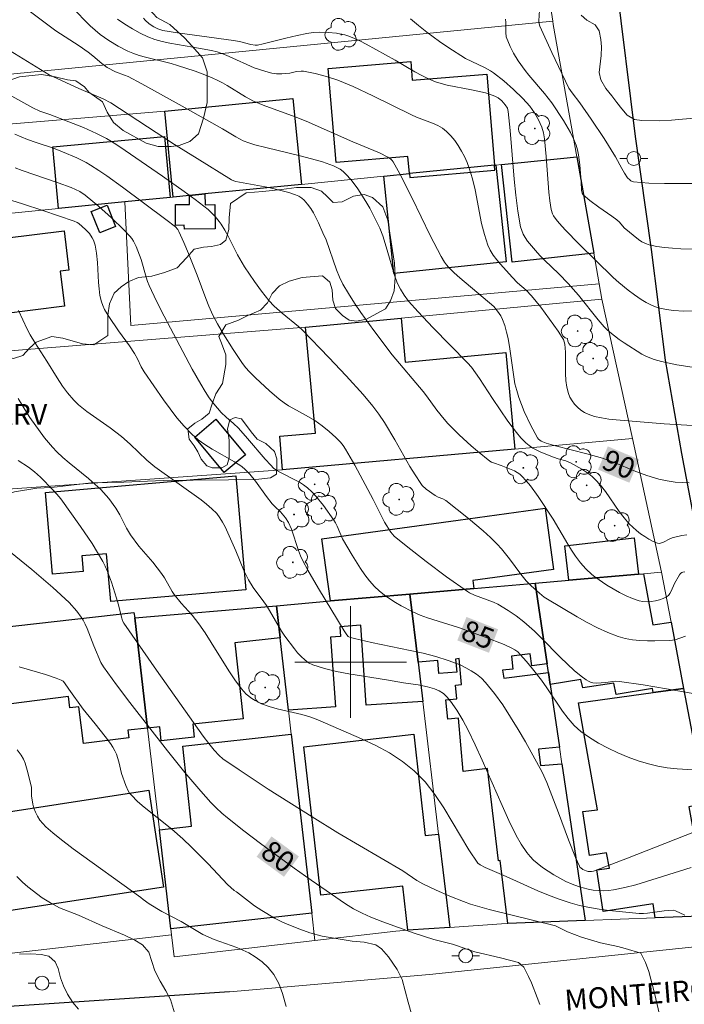
# Model space of a CAD drawing. Units: metres. Extents: x 283593 to 284109, y 1671572 to 1672137.
# Drawn here: x 283776 to 283824, y 1671775 to 1671846 of the extents above; entities that cross this region are included whole.
import ezdxf
from ezdxf.enums import TextEntityAlignment as Align

# ---------------------------------------------------------------- set-up
doc = ezdxf.new("R2010")
doc.units = ezdxf.units.M
doc.header["$MEASUREMENT"] = 0
for name, color, linetype, lineweight, true_color in [('Arvores_Isoladas', 7, 'Continuous', 18, 0x00ff33), ('Curvas_Intermediarias', 7, 'Continuous', 9, 0x783c14), ('Curvas_Mestras', 7, 'Continuous', 20, 0x783c14), ('Topon_Curvas_Mestras', 7, 'Continuous', 9, 0x783c14), ('Topon_Vegetacao', 7, 'Continuous', 9, 0x00ff33), ('Vegetacao', 7, 'Orla8', 9, 0x00ff33)]:
    doc.layers.add(name, color=color, linetype=linetype, lineweight=lineweight, true_color=true_color)
for name, color, linetype, lineweight in [('Cerca', 8, 'Cerca', 20), ('Edificacoes', 7, 'Continuous', 30), ('Malha_Coordenadas', 7, 'Continuous', 15), ('Muro_Grade', 8, 'Continuous', 20), ('Pavimentacao_Asfaltica_Mfio', 10, 'Continuous', 30), ('Pavimentacao_Asfaltica_S_Mfio', 10, 'Continuous', 15), ('Poste', 7, 'Continuous', 9), ('Topon_Curvas_Mestras_Masc', 255, 'Continuous', 9), ('Topon_de_Vias', 7, 'Continuous', 9)]:
    doc.layers.add(name, color=color, linetype=linetype, lineweight=lineweight)
doc.styles.add('Arial', font='arial.ttf', dxfattribs={"height": 1.5})
doc.styles.get("Standard").update_dxf_attribs({"font": 'arial.ttf'})
doc.linetypes.add('Cerca', pattern='A,10,0,["X",Standard,S=1,R=0,X=0,Y=-0.5],0.1', length=10.1)
doc.linetypes.add('Orla8', pattern='A,6,-0.5,["V",Standard,S=1,R=0,X=-0.5,Y=-1],-0.5,6,-0.5,["V",Standard,S=1,R=0,X=-0.5,Y=-1],-0.5', length=14)

# ---------------------------------------------------------------- blocks, each defined once
blk = doc.blocks.new('Arvore')
at = {"layer": 'Arvores_Isoladas'}
blk.add_lwpolyline([(-0.718, 0.493, 0.872324), (-0.722, -0.551, 0.862983), (0.284, -0.827, 0.900105), (0.89, 0.029, 0.863155), (0.262, 0.861, 0.882486)], format="xyb", close=True, dxfattribs=at)
blk.add_circle((0, 0), 0.0286, dxfattribs=at)
blk = doc.blocks.new('Poste')
at = {"layer": 'Poste'}
for points in [[(-0.5, 0), (-1, 0)], [(0.5, 0), (1, 0)]]:
    blk.add_lwpolyline(points, dxfattribs=at)
blk.add_lwpolyline([(0, 0.5, 1), (0, -0.5, 1)], format="xyb", close=True, dxfattribs=at)

msp = doc.modelspace()

# ---------------------------------------------------------------- linework, layer by layer
at = {"layer": 'Cerca', "flags": 128}
msp.add_lwpolyline([(283783.814, 1671833.002), (283784.23, 1671824.144), (283817.83, 1671827.135)], dxfattribs=at)
at = {"layer": 'Curvas_Intermediarias', "flags": 128}
for points, elevation in [([(283774.156, 1671848.806), (283778.184, 1671845.782), (283778.863, 1671845.286), (283780.542, 1671844.188), (283781.187, 1671843.743), (283781.52, 1671843.478), (283782.162, 1671842.921), (283782.55, 1671842.644), (283783.135, 1671842.331), (283783.795, 1671842.1), (283784.05, 1671841.989), (283785.023, 1671841.466), (283787.926, 1671839.862), (283790.82, 1671838.239), (283791.769, 1671837.669), (283792.289, 1671837.397), (283792.699, 1671837.239), (283793.121, 1671837.11), (283793.93, 1671836.896), (283796.385, 1671836.314), (283797.194, 1671836.104), (283797.99, 1671835.868), (283798.766, 1671835.595), (283799.008, 1671835.483), (283799.24, 1671835.342), (283799.46, 1671835.176), (283799.667, 1671834.992), (283800.042, 1671834.584), (283800.519, 1671833.937), (283801.1, 1671833.033), (283801.371, 1671832.564), (283801.866, 1671831.605), (283802.089, 1671831.118), (283802.304, 1671830.575), (283802.487, 1671830.018), (283802.969, 1671828.318), (283803.146, 1671827.758), (283803.35, 1671827.212), (283803.572, 1671826.75), (283803.843, 1671826.309), (283804.152, 1671825.894), (283804.834, 1671825.12), (283805.905, 1671823.994), (283808.384, 1671821.463), (283808.669, 1671821.143), (283809.236, 1671820.33), (283810.166, 1671818.907), (283811.28, 1671817.288), (283811.885, 1671816.465), (283812.211, 1671816.081), (283812.561, 1671815.725), (283812.803, 1671815.526), (283813.068, 1671815.354), (283813.646, 1671815.066), (283814.544, 1671814.688), (283814.889, 1671814.569), (283815.424, 1671814.429), (283815.76, 1671814.296), (283816.571, 1671813.848), (283817.086, 1671813.505), (283817.324, 1671813.313), (283817.545, 1671813.105), (283817.92, 1671812.679), (283818.268, 1671812.224), (283819.258, 1671810.802), (283819.608, 1671810.348), (283819.985, 1671809.924), (283820.508, 1671809.437), (283820.794, 1671809.208), (283821.09, 1671808.997), (283821.393, 1671808.811), (283821.698, 1671808.654), (283822.001, 1671808.534), (283822.142, 1671808.516), (283822.288, 1671808.545), (283822.438, 1671808.606), (283822.902, 1671808.85), (283823.057, 1671808.906), (283823.761, 1671809.076), (283824.117, 1671809.126)], 89), ([(283816.537, 1671846.404), (283816.947, 1671846.039), (283817.531, 1671845.711), (283817.824, 1671845.279), (283817.955, 1671844.651), (283818, 1671844.133), (283817.97, 1671843.505), (283817.83, 1671842.291), (283817.942, 1671841.767), (283818.297, 1671841.139), (283818.739, 1671840.61), (283819.094, 1671840.129), (283819.442, 1671839.691), (283819.841, 1671839.228), (283820.356, 1671838.918), (283820.878, 1671838.834), (283822.182, 1671838.825), (283823.001, 1671838.863), (283824.881, 1671839.044)], 96), ([(283829.011, 1671816.714), (283822.498, 1671817.098), (283819.045, 1671817.375), (283818.515, 1671817.431), (283817.998, 1671817.51), (283817.499, 1671817.624), (283817.025, 1671817.783), (283816.768, 1671817.909), (283816.518, 1671818.076), (283816.282, 1671818.277), (283816.067, 1671818.504), (283815.879, 1671818.75), (283815.726, 1671819.008), (283815.615, 1671819.271), (283815.499, 1671819.726), (283815.437, 1671820.204), (283815.414, 1671820.699), (283815.407, 1671822.217), (283815.359, 1671822.799), (283815.319, 1671822.972), (283815.256, 1671823.138), (283815.17, 1671823.291), (283814.874, 1671823.727), (283814.267, 1671824.594), (283813.637, 1671825.445), (283812.978, 1671826.271), (283812.597, 1671826.665), (283811.973, 1671827.213), (283811.586, 1671827.603), (283810.747, 1671828.537), (283810.478, 1671828.858), (283810.232, 1671829.19), (283810.018, 1671829.538), (283809.845, 1671829.904), (283809.591, 1671830.662), (283809.395, 1671831.447), (283808.934, 1671833.865), (283808.748, 1671834.657), (283808.509, 1671835.427), (283808.347, 1671835.839), (283808.162, 1671836.251), (283807.953, 1671836.655), (283807.72, 1671837.045), (283807.464, 1671837.414), (283807.186, 1671837.755), (283806.885, 1671838.061), (283806.583, 1671838.296), (283806.245, 1671838.489), (283805.881, 1671838.654), (283804.73, 1671839.084), (283804.36, 1671839.243), (283801.59, 1671840.617), (283800.194, 1671841.273), (283799.089, 1671841.728), (283798.277, 1671842), (283797.45, 1671842.22), (283796.622, 1671842.382), (283796.459, 1671842.393), (283796.13, 1671842.352), (283795.632, 1671842.237), (283795.074, 1671842.18), (283794.683, 1671842.181), (283794.345, 1671842.238), (283793.928, 1671842.348), (283793.076, 1671842.618), (283791.298, 1671843.444), (283790.967, 1671843.583), (283790.436, 1671843.771), (283790.034, 1671843.863), (283788.675, 1671844.115), (283787.033, 1671844.387), (283786.495, 1671844.501), (283785.97, 1671844.647), (283785.464, 1671844.835), (283784.901, 1671845.105), (283784.353, 1671845.414), (283783.818, 1671845.753), (283783.292, 1671846.114)], 91), ([(283785.14, 1671846.173), (283785.267, 1671846.032), (283785.564, 1671845.782), (283785.891, 1671845.567), (283786.166, 1671845.414), (283786.533, 1671845.303), (283787.583, 1671845.137), (283791.601, 1671844.592), (283792.029, 1671844.502), (283792.841, 1671844.287), (283793.157, 1671844.243), (283793.33, 1671844.256), (283793.736, 1671844.345), (283795.353, 1671844.756), (283796.165, 1671844.945), (283796.859, 1671845.09), (283797.326, 1671845.163), (283797.792, 1671845.188), (283798.392, 1671845.165), (283798.995, 1671845.1), (283799.292, 1671845.047), (283799.583, 1671844.977), (283799.866, 1671844.888), (283800.287, 1671844.721), (283800.699, 1671844.529), (283801.106, 1671844.319), (283803.194, 1671843.163), (283804.617, 1671842.34), (283805.096, 1671842.08), (283805.583, 1671841.84), (283806.08, 1671841.628), (283806.497, 1671841.488), (283806.924, 1671841.377), (283808.679, 1671841.052), (283809.674, 1671840.816), (283810.221, 1671840.641), (283810.395, 1671840.568), (283810.585, 1671840.46), (283810.844, 1671840.248), (283811.093, 1671839.979), (283811.24, 1671839.72), (283811.31, 1671839.495), (283811.448, 1671838.121), (283811.732, 1671834.642), (283811.85, 1671833.49), (283811.999, 1671832.349), (283812.192, 1671831.223), (283812.268, 1671830.952), (283812.382, 1671830.691), (283812.527, 1671830.441), (283812.694, 1671830.2), (283813.25, 1671829.519), (283813.565, 1671829.165), (283813.897, 1671828.826), (283814.938, 1671827.843), (283815.606, 1671827.163), (283816.337, 1671826.309), (283817.748, 1671824.557), (283818.172, 1671824.055), (283818.376, 1671823.853), (283818.594, 1671823.668), (283819.263, 1671823.141), (283819.61, 1671822.895), (283820.887, 1671822.097), (283821.171, 1671821.947), (283821.462, 1671821.816), (283821.761, 1671821.71), (283822.296, 1671821.561), (283823.392, 1671821.322), (283824.506, 1671821.147)], 92), ([(283804.306, 1671846.141), (283804.879, 1671845.646), (283805.471, 1671845.172), (283806.367, 1671844.506), (283806.963, 1671844.105), (283808.247, 1671843.302), (283809.594, 1671842.656), (283810.043, 1671842.402), (283810.254, 1671842.256), (283810.981, 1671841.686), (283811.684, 1671841.078), (283812.348, 1671840.433), (283812.846, 1671839.875), (283813.186, 1671839.399), (283813.48, 1671838.89), (283813.722, 1671838.365), (283813.84, 1671837.962), (283813.903, 1671837.538), (283814.025, 1671836.258), (283814.215, 1671833.706), (283814.287, 1671833.077), (283814.385, 1671832.455), (283814.483, 1671832.151), (283814.558, 1671832.006), (283814.743, 1671831.732), (283814.954, 1671831.482), (283815.417, 1671830.982), (283816.373, 1671830.006), (283818.83, 1671827.578), (283819.225, 1671827.217), (283819.897, 1671826.675), (283820.359, 1671826.332), (283820.835, 1671826.014), (283821.201, 1671825.797), (283821.582, 1671825.602), (283821.975, 1671825.443), (283822.176, 1671825.382), (283822.657, 1671825.277), (283823.152, 1671825.214), (283823.899, 1671825.18), (283825.373, 1671825.202)], 93), ([(283825.667, 1671829.596), (283823.674, 1671829.647), (283823.093, 1671829.676), (283822.52, 1671829.725), (283821.957, 1671829.803), (283821.409, 1671829.921), (283821.142, 1671830.015), (283820.888, 1671830.148), (283820.645, 1671830.312), (283819.624, 1671831.156), (283819.279, 1671831.544), (283819.094, 1671831.723), (283818.733, 1671831.99), (283817.8, 1671832.618), (283817.157, 1671833.102), (283816.669, 1671833.508), (283816.596, 1671833.623), (283816.562, 1671833.812), (283816.533, 1671834.449), (283816.435, 1671835.668), (283816.354, 1671836.39), (283816.28, 1671836.74), (283816.174, 1671837.078), (283815.984, 1671837.532), (283815.764, 1671837.977), (283815.26, 1671838.846), (283814.424, 1671840.102), (283813.905, 1671840.787), (283812.781, 1671842.098), (283812.513, 1671842.435), (283812.023, 1671843.125), (283811.693, 1671843.667), (283811.454, 1671844.151), (283811.162, 1671844.845), (283811.138, 1671845.154), (283811.128, 1671845.875), (283811.111, 1671846.109)], 94), ([(283773.704, 1671844.988), (283778.384, 1671842.124), (283780.52, 1671841.131), (283782.253, 1671840.401), (283782.806, 1671840.107), (283787.376, 1671837.123), (283788.992, 1671836.108), (283791.458, 1671834.595), (283791.617, 1671834.523), (283791.767, 1671834.479), (283794.135, 1671834.029), (283794.604, 1671833.925), (283795.564, 1671833.674), (283796.058, 1671833.512), (283796.287, 1671833.408), (283796.495, 1671833.281), (283796.677, 1671833.128), (283796.919, 1671832.849), (283797.138, 1671832.541), (283797.337, 1671832.21), (283797.693, 1671831.507), (283798.018, 1671830.796), (283798.236, 1671830.277), (283798.979, 1671828.137), (283799.193, 1671827.617), (283799.443, 1671827.116), (283799.845, 1671826.425), (283800.275, 1671825.748), (283800.725, 1671825.081), (283801.669, 1671823.772), (283802.982, 1671822.031), (283805.192, 1671819.419), (283805.448, 1671819.09), (283806.184, 1671818.075), (283806.698, 1671817.419), (283806.975, 1671817.111), (283807.796, 1671816.295), (283808.656, 1671815.513), (283809.098, 1671815.137), (283809.996, 1671814.415), (283810.114, 1671814.339), (283810.243, 1671814.28), (283810.797, 1671814.11), (283811.75, 1671813.707), (283811.944, 1671813.605), (283812.124, 1671813.486), (283812.286, 1671813.346), (283812.6, 1671813.006), (283812.898, 1671812.646), (283813.457, 1671811.88), (283814.528, 1671810.258), (283815.576, 1671808.463), (283815.85, 1671808.024), (283816.139, 1671807.596), (283816.489, 1671807.13), (283816.871, 1671806.686), (283817.292, 1671806.288), (283817.52, 1671806.114), (283818.382, 1671805.528), (283818.83, 1671805.247), (283819.287, 1671804.985), (283819.752, 1671804.75), (283820.221, 1671804.55), (283820.694, 1671804.394), (283820.966, 1671804.342), (283821.256, 1671804.328), (283821.555, 1671804.347), (283821.854, 1671804.397), (283822.143, 1671804.472), (283822.413, 1671804.569), (283822.656, 1671804.683), (283822.789, 1671804.785), (283822.895, 1671804.924), (283822.984, 1671805.089), (283823.218, 1671805.639), (283823.583, 1671806.256), (283823.661, 1671806.351), (283823.744, 1671806.421), (283823.837, 1671806.457), (283823.977, 1671806.464)], 88), ([(283824.026, 1671801.856), (283823.275, 1671801.605), (283823.085, 1671801.566), (283822.893, 1671801.55), (283821.826, 1671801.532), (283821.285, 1671801.534), (283820.746, 1671801.557), (283820.215, 1671801.609), (283819.695, 1671801.699), (283819.192, 1671801.838), (283818.439, 1671802.126), (283817.7, 1671802.466), (283816.972, 1671802.846), (283816.252, 1671803.254), (283814.114, 1671804.507), (283813.873, 1671804.662), (283813.536, 1671804.936), (283812.948, 1671805.463), (283812.596, 1671805.819), (283812.202, 1671806.302), (283811.394, 1671807.416), (283810.83, 1671808.133), (283810.521, 1671808.466), (283810.026, 1671808.942), (283809.515, 1671809.405), (283808.458, 1671810.297), (283806.832, 1671811.579), (283806.621, 1671811.698), (283806.271, 1671811.827), (283806.054, 1671811.937), (283805.421, 1671812.397), (283805.143, 1671812.668), (283805.025, 1671812.819), (283804.629, 1671813.42), (283804.254, 1671814.037), (283803.179, 1671815.931), (283802.431, 1671817.173), (283802.027, 1671817.772), (283801.599, 1671818.354), (283800.91, 1671819.19), (283799.693, 1671820.533), (283798.449, 1671821.854), (283796.561, 1671823.813), (283796.268, 1671824.081), (283795.083, 1671825.022), (283794.519, 1671825.527), (283794.133, 1671825.939), (283793.607, 1671826.607), (283793.1, 1671827.293), (283792.388, 1671828.353), (283791.897, 1671829.219), (283791.212, 1671830.55), (283790.97, 1671830.984), (283790.71, 1671831.405), (283790.578, 1671831.595), (283790.284, 1671831.958), (283790.124, 1671832.13), (283789.782, 1671832.449), (283788.843, 1671833.173), (283788.074, 1671833.741), (283786.515, 1671834.852), (283783.822, 1671836.702), (283783.16, 1671837.137), (283782.483, 1671837.549), (283781.787, 1671837.92), (283780.847, 1671838.341), (283778.438, 1671839.269), (283777.718, 1671839.515), (283777.215, 1671839.742), (283775.061, 1671840.946)], 87), ([(283825.775, 1671797.524), (283822.656, 1671798.09), (283820.974, 1671798.376), (283819.292, 1671798.617), (283818.966, 1671798.621), (283818.31, 1671798.53), (283817.625, 1671798.487), (283817.375, 1671798.511), (283817.258, 1671798.548), (283817.069, 1671798.636), (283816.883, 1671798.74), (283816.524, 1671798.985), (283816.021, 1671799.403), (283815.063, 1671800.322), (283813.663, 1671801.746), (283813.187, 1671802.209), (283812.433, 1671802.882), (283811.881, 1671803.308), (283811.307, 1671803.705), (283810.566, 1671804.158), (283810.245, 1671804.295), (283808.875, 1671804.802), (283808.535, 1671804.959), (283808.376, 1671805.057), (283806.885, 1671806.112), (283805.414, 1671807.205), (283803.973, 1671808.334), (283803.13, 1671809.036), (283802.89, 1671809.324), (283802.424, 1671810.028), (283801.617, 1671811.666), (283800.299, 1671814.129), (283799.635, 1671815.283), (283799.465, 1671815.533), (283799.276, 1671815.766), (283798.94, 1671816.097), (283798.457, 1671816.53), (283797.953, 1671816.942), (283797.43, 1671817.325), (283796.814, 1671817.696), (283795.853, 1671818.202), (283795.543, 1671818.384), (283795.246, 1671818.585), (283794.883, 1671818.862), (283794.18, 1671819.451), (283793.169, 1671820.388), (283792.714, 1671820.837), (283792.478, 1671821.113), (283792.259, 1671821.405), (283791.576, 1671822.426), (283790.885, 1671823.526), (283790.445, 1671824.271), (283790.122, 1671824.887), (283789.835, 1671825.523), (283789.611, 1671826.069), (283788.99, 1671827.75), (283788.377, 1671829.299), (283788.043, 1671830.104), (283787.685, 1671830.894), (283787.6, 1671831.031), (283787.432, 1671831.212), (283786.756, 1671831.755), (283783.653, 1671834.051), (283782.52, 1671834.87), (283781.944, 1671835.263), (283781.358, 1671835.639), (283781.037, 1671835.826), (283780.37, 1671836.159), (283779.336, 1671836.596), (283778.686, 1671836.853), (283777.444, 1671837.262), (283776.831, 1671837.485), (283775.911, 1671837.875)], 86), ([(283825.99, 1671788.364), (283819.867, 1671785.936), (283817.412, 1671785.002), (283817.269, 1671784.971), (283817.044, 1671784.987), (283816.903, 1671785.026), (283816.656, 1671785.133), (283816.507, 1671785.236), (283816.448, 1671785.299), (283816.404, 1671785.371), (283816.13, 1671785.987), (283815.627, 1671787.254), (283814.911, 1671789.186), (283814.078, 1671791.362), (283813.748, 1671792.111), (283812.535, 1671794.273), (283812.012, 1671795.173), (283811.472, 1671796.06), (283810.908, 1671796.924), (283810.312, 1671797.755), (283809.68, 1671798.542), (283809.376, 1671798.854), (283809.032, 1671799.132), (283808.657, 1671799.38), (283808.259, 1671799.599), (283807.846, 1671799.793), (283807.008, 1671800.114), (283806.112, 1671800.391), (283805.202, 1671800.629), (283804.28, 1671800.84), (283801.491, 1671801.414), (283800.282, 1671801.682), (283800.002, 1671801.755), (283799.881, 1671801.803), (283799.822, 1671801.845), (283799.724, 1671801.955), (283799.528, 1671802.254), (283797.698, 1671805.268), (283796.938, 1671806.585), (283796.584, 1671807.256), (283796.416, 1671807.619), (283796.271, 1671807.994), (283795.759, 1671809.524), (283795.549, 1671810.016), (283795.324, 1671810.357), (283794.97, 1671810.775), (283794.556, 1671811.148), (283794.364, 1671811.348), (283793.96, 1671811.879), (283793.18, 1671812.968), (283792.771, 1671813.476), (283792.439, 1671813.823), (283792.193, 1671814.023), (283791.684, 1671814.359), (283790.076, 1671815.278), (283789.555, 1671815.599), (283789.061, 1671815.949), (283788.606, 1671816.342), (283788.057, 1671816.915), (283787.541, 1671817.524), (283787.051, 1671818.162), (283786.579, 1671818.819), (283785.203, 1671820.815), (283784.986, 1671821.177), (283784.709, 1671821.752), (283784.505, 1671822.124), (283784.136, 1671822.673), (283783.365, 1671823.751), (283782.664, 1671824.781), (283782.346, 1671825.296), (283782.22, 1671825.564), (283782.125, 1671825.842), (283782.026, 1671826.296), (283781.965, 1671826.762), (283781.928, 1671827.236), (283781.854, 1671828.671), (283781.775, 1671829.333), (283781.672, 1671829.909), (283781.557, 1671830.271), (283781.477, 1671830.439), (283781.264, 1671830.748), (283780.998, 1671831.03), (283780.507, 1671831.462), (283780.38, 1671831.537), (283780.171, 1671831.622), (283777.927, 1671832.396), (283776.472, 1671832.878), (283775.01, 1671833.321)], 84), ([(283824.427, 1671785.257), (283823.586, 1671785.016), (283821.231, 1671784.26), (283820.445, 1671784.026), (283819.656, 1671783.824), (283818.862, 1671783.665), (283818.504, 1671783.621), (283818.137, 1671783.606), (283817.767, 1671783.617), (283817.397, 1671783.654), (283817.032, 1671783.716), (283816.675, 1671783.8), (283816.332, 1671783.906), (283815.884, 1671784.076), (283815.44, 1671784.271), (283815.001, 1671784.492), (283814.572, 1671784.733), (283814.157, 1671784.995), (283813.759, 1671785.274), (283813.382, 1671785.569), (283813.12, 1671785.805), (283812.876, 1671786.064), (283812.647, 1671786.343), (283812.237, 1671786.943), (283811.883, 1671787.572), (283811.357, 1671788.632), (283810.86, 1671789.707), (283809.433, 1671792.974), (283808.944, 1671794.055), (283808.429, 1671795.123), (283808.048, 1671795.843), (283807.625, 1671796.543), (283807.157, 1671797.204), (283806.906, 1671797.513), (283806.651, 1671797.747), (283806.347, 1671797.933), (283806.019, 1671798.076), (283805.521, 1671798.223), (283804.838, 1671798.358), (283803.798, 1671798.519), (283802.565, 1671798.738), (283799.87, 1671799.156), (283798.988, 1671799.328), (283798.127, 1671799.54), (283797.296, 1671799.808), (283796.991, 1671799.955), (283796.709, 1671800.154), (283796.446, 1671800.392), (283796.201, 1671800.659), (283795.968, 1671800.942), (283795.279, 1671801.854), (283795.047, 1671802.211), (283794.191, 1671803.698), (283793.965, 1671804.061), (283793.784, 1671804.326), (283793.011, 1671805.356), (283792.667, 1671805.895), (283792.339, 1671806.572), (283791.766, 1671807.974), (283790.998, 1671809.71), (283790.824, 1671810.044), (283790.628, 1671810.358), (283790.402, 1671810.647), (283790.055, 1671811.003), (283789.676, 1671811.334), (283789.275, 1671811.646), (283785.958, 1671813.995), (283785.384, 1671814.474), (283784.191, 1671815.628), (283783.573, 1671816.178), (283782.754, 1671816.795), (283781.075, 1671817.978), (283780.497, 1671818.449), (283780.16, 1671818.779), (283779.699, 1671819.316), (283779.349, 1671819.79), (283778.957, 1671820.383), (283778.204, 1671821.593), (283777.349, 1671822.922), (283777.025, 1671823.465), (283776.799, 1671823.89), (283776.183, 1671825.209)], 83), ([(283823.973, 1671781.846), (283823.305, 1671782.169), (283823.138, 1671782.197), (283822.79, 1671782.185), (283822.49, 1671782.157), (283821.292, 1671781.987), (283820.993, 1671781.969), (283820.694, 1671781.977), (283819.265, 1671782.103), (283818.549, 1671782.184), (283817.834, 1671782.284), (283817.125, 1671782.406), (283816.424, 1671782.555), (283815.734, 1671782.736), (283814.954, 1671782.988), (283814.184, 1671783.281), (283813.424, 1671783.603), (283811.16, 1671784.635), (283809.658, 1671785.27), (283809.282, 1671785.453), (283809.126, 1671785.589), (283808.484, 1671786.545), (283806.684, 1671789.552), (283806.046, 1671790.511), (283805.349, 1671791.403), (283804.568, 1671792.202), (283803.714, 1671792.881), (283802.785, 1671793.481), (283801.798, 1671794.018), (283800.772, 1671794.508), (283797.643, 1671795.852), (283797.085, 1671796.065), (283796.509, 1671796.237), (283794.744, 1671796.656), (283794.167, 1671796.818), (283793.608, 1671797.018), (283793.147, 1671797.246), (283792.927, 1671797.386), (283792.518, 1671797.712), (283792.334, 1671797.895), (283792.169, 1671798.089), (283791.7, 1671798.722), (283791.259, 1671799.38), (283789.999, 1671801.416), (283789.571, 1671802.089), (283789.122, 1671802.746), (283788.634, 1671803.359), (283787.846, 1671804.238), (283787.34, 1671804.837), (283787.194, 1671805.052), (283786.643, 1671806.055), (283786.444, 1671806.364), (283785.806, 1671807.156), (283784.822, 1671808.325), (283784.206, 1671809.131), (283783.931, 1671809.594), (283783.453, 1671810.566), (283783.158, 1671811.034), (283782.658, 1671811.731), (283782.29, 1671812.166), (283782.092, 1671812.369), (283781.657, 1671812.772), (283781.204, 1671813.158), (283779.812, 1671814.284), (283779.364, 1671814.674), (283778.935, 1671815.083), (283778.63, 1671815.408), (283778.059, 1671816.093), (283776.996, 1671817.536), (283776.817, 1671817.801), (283776.162, 1671818.911)], 82), ([(283776.157, 1671814.451), (283776.891, 1671813.976), (283777.336, 1671813.637), (283777.751, 1671813.258), (283778.652, 1671812.359), (283778.944, 1671812.045), (283779.218, 1671811.718), (283780.637, 1671809.729), (283781.465, 1671808.495), (283781.856, 1671807.866), (283782.227, 1671807.227), (283782.409, 1671806.87), (283782.571, 1671806.502), (283782.848, 1671805.742), (283783.221, 1671804.585), (283783.338, 1671804.177), (283783.587, 1671803.142), (283783.648, 1671802.959), (283783.731, 1671802.785), (283786.07, 1671799.424), (283789.43, 1671794.684), (283789.822, 1671794.164), (283790.214, 1671793.696), (283790.572, 1671793.3), (283790.834, 1671793.063), (283792.006, 1671792.262), (283794.088, 1671790.896), (283797.246, 1671788.893), (283799.073, 1671787.765), (283803.742, 1671785.034), (283804.754, 1671784.335), (283805.176, 1671784.09), (283806.136, 1671783.634), (283807.112, 1671783.206), (283808.104, 1671782.821), (283808.606, 1671782.649), (283809.934, 1671782.262), (283814.695, 1671781.091), (283815.548, 1671780.666), (283816.057, 1671780.457), (283816.561, 1671780.279), (283817.916, 1671779.874), (283819.153, 1671779.611), (283819.7, 1671779.463), (283820.818, 1671779.119), (283821.156, 1671778.452), (283821.381, 1671777.809), (283821.788, 1671776.257), (283822.146, 1671774.73)], 81), ([(283776.224, 1671799.667), (283778.117, 1671799.108), (283778.88, 1671798.857), (283779.25, 1671798.714), (283779.38, 1671798.628), (283779.487, 1671798.505), (283779.801, 1671798.067), (283780.809, 1671796.63), (283781.684, 1671795.583), (283782.409, 1671794.67), (283782.781, 1671794.169), (283782.948, 1671793.909), (283783.097, 1671793.641), (283783.208, 1671793.386), (283783.372, 1671792.848), (283783.579, 1671792.021), (283783.875, 1671791.158), (283784.045, 1671790.778), (283784.152, 1671790.605), (283784.281, 1671790.449), (283784.724, 1671790.014), (283785.194, 1671789.6), (283787.168, 1671788.016), (283787.963, 1671787.318), (283788.584, 1671786.731), (283789.796, 1671785.526), (283791.18, 1671784.042), (283791.653, 1671783.619), (283791.813, 1671783.534), (283793.114, 1671782.529), (283793.624, 1671782.183), (283794.551, 1671781.635), (283795.104, 1671781.358), (283795.701, 1671781.099), (283796.354, 1671780.835), (283797.081, 1671780.583), (283797.952, 1671780.349), (283800.114, 1671779.996), (283800.977, 1671779.905), (283801.798, 1671779.733), (283802.215, 1671779.431), (283802.713, 1671778.851), (283803.037, 1671778.418), (283803.349, 1671777.949), (283803.692, 1671777.226), (283804.131, 1671775.606), (283804.708, 1671773.578)], 79), ([(283776.087, 1671793.717), (283776.368, 1671793.332), (283776.53, 1671793.046), (283776.66, 1671792.741), (283776.856, 1671792.092), (283777.104, 1671790.999), (283777.109, 1671790.399), (283777.205, 1671789.814), (283777.282, 1671789.529), (283777.397, 1671789.244), (283777.544, 1671788.951), (283777.719, 1671788.673), (283777.924, 1671788.423), (283778.152, 1671788.194), (283778.637, 1671787.759), (283779.145, 1671787.345), (283780.098, 1671786.615), (283784.951, 1671783.128), (283785.128, 1671782.981), (283785.563, 1671782.673), (283786.466, 1671782.112), (283787.852, 1671781.391), (283789.414, 1671780.461), (283790.222, 1671780.116), (283791.851, 1671779.526), (283792.697, 1671779.144), (283793.163, 1671778.867), (283793.655, 1671778.515), (283794.09, 1671778.108), (283794.489, 1671777.602), (283794.864, 1671776.959), (283795.108, 1671776.223), (283795.383, 1671775.308)], 78), ([(283776.064, 1671784.613), (283776.475, 1671784.217), (283776.861, 1671783.884), (283777.888, 1671783.101), (283778.485, 1671782.731), (283779.132, 1671782.386), (283780.487, 1671781.845), (283782.179, 1671781.094), (283783.783, 1671780.405), (283784.535, 1671780.054), (283785.083, 1671779.733), (283785.525, 1671779.208), (283785.969, 1671777.854), (283786.344, 1671777.125), (283786.756, 1671776.433), (283787.093, 1671775.803), (283787.506, 1671774.356)], 77), ([(283776.244, 1671779.054), (283777.07, 1671779.087), (283777.816, 1671779.039), (283778.362, 1671778.917), (283778.804, 1671778.503), (283779.029, 1671778.021), (283779.205, 1671777.353), (283779.405, 1671776.772), (283779.686, 1671776.173), (283780.085, 1671775.58), (283780.49, 1671775.116)], 76)]:
    msp.add_lwpolyline(points, dxfattribs=dict(at, elevation=elevation))
at = {"layer": 'Curvas_Mestras', "flags": 128}
for points, elevation in [([(283824.287, 1671812.855), (283823.287, 1671812.907), (283822.693, 1671812.992), (283822.105, 1671813.127), (283821.239, 1671813.387), (283820.327, 1671813.729), (283818.975, 1671814.297), (283818.061, 1671814.633), (283816.946, 1671814.947), (283814.694, 1671815.502), (283814.022, 1671815.701), (283813.666, 1671815.85), (283813.472, 1671815.999), (283813.402, 1671816.093), (283812.904, 1671817.009), (283812.456, 1671817.976), (283812.074, 1671818.972), (283811.913, 1671819.473), (283811.788, 1671819.959), (283811.694, 1671820.454), (283811.43, 1671822.469), (283811.295, 1671823.203), (283811.186, 1671823.671), (283811.054, 1671824.133), (283810.895, 1671824.582), (283810.776, 1671824.827), (283810.546, 1671825.171), (283810.274, 1671825.5), (283807.826, 1671827.549), (283807.415, 1671827.925), (283807.021, 1671828.316), (283806.867, 1671828.493), (283806.729, 1671828.683), (283806.484, 1671829.092), (283805.707, 1671830.605), (283804.414, 1671833.269), (283803.526, 1671835.019), (283803.054, 1671835.871), (283802.98, 1671835.975), (283802.888, 1671836.066), (283802.669, 1671836.216), (283802.067, 1671836.517), (283800.167, 1671837.316), (283796.812, 1671838.805), (283796.022, 1671839.111), (283793.733, 1671839.952), (283793.03, 1671840.239), (283792.466, 1671840.535), (283791.157, 1671841.356), (283790.824, 1671841.549), (283790.482, 1671841.723), (283790.08, 1671841.903), (283789.671, 1671842.071), (283788.841, 1671842.379), (283787.579, 1671842.796), (283787.125, 1671842.929), (283785.28, 1671843.383), (283784.828, 1671843.517), (283784.387, 1671843.677), (283784.032, 1671843.828), (283783.335, 1671844.174), (283782.666, 1671844.574), (283782.344, 1671844.792), (283782.034, 1671845.021), (283781.673, 1671845.317), (283781.326, 1671845.632), (283780.002, 1671846.977)], 90), ([(283813.575, 1671847.132), (283813.496, 1671845.989), (283813.521, 1671845.767), (283813.578, 1671845.607), (283814.438, 1671843.719), (283815.653, 1671841.158), (283815.882, 1671840.832), (283816.448, 1671840.108), (283817.251, 1671838.933), (283818.172, 1671837.541), (283819.001, 1671836.249), (283819.447, 1671835.39), (283819.635, 1671835.06), (283819.869, 1671834.736), (283820.019, 1671834.58), (283820.103, 1671834.517), (283820.192, 1671834.471), (283820.287, 1671834.447), (283820.833, 1671834.388), (283821.389, 1671834.351), (283822.516, 1671834.321), (283824.853, 1671834.326)], 95), ([(283826.49, 1671792.165), (283823.409, 1671792.344), (283822.712, 1671792.417), (283822.027, 1671792.529), (283821.357, 1671792.693), (283820.627, 1671792.923), (283819.896, 1671793.186), (283819.172, 1671793.484), (283818.463, 1671793.816), (283817.778, 1671794.185), (283817.125, 1671794.589), (283816.512, 1671795.031), (283816.033, 1671795.462), (283815.6, 1671795.95), (283815.202, 1671796.479), (283814.076, 1671798.157), (283813.681, 1671798.693), (283813.049, 1671799.506), (283812.619, 1671800.04), (283812.167, 1671800.552), (283811.984, 1671800.726), (283811.781, 1671800.881), (283811.563, 1671801.011), (283811.005, 1671801.258), (283809.646, 1671801.788), (283807.727, 1671802.472), (283805.524, 1671803.165), (283804.988, 1671803.367), (283804.465, 1671803.597), (283803.623, 1671804.031), (283803.21, 1671804.272), (283802.808, 1671804.531), (283802.423, 1671804.809), (283802.059, 1671805.107), (283801.72, 1671805.426), (283801.356, 1671805.829), (283801.019, 1671806.26), (283800.703, 1671806.714), (283800.112, 1671807.659), (283799.42, 1671808.829), (283799.025, 1671809.753), (283798.915, 1671809.977), (283798.788, 1671810.19), (283798.051, 1671811.243), (283797.511, 1671811.91), (283797.221, 1671812.219), (283796.915, 1671812.505), (283796.633, 1671812.722), (283796.328, 1671812.911), (283796.007, 1671813.081), (283795.019, 1671813.563), (283794.704, 1671813.743), (283794.475, 1671813.918), (283794.269, 1671814.122), (283793.879, 1671814.558), (283792.607, 1671816.044), (283791.954, 1671816.771), (283791.61, 1671817.101), (283791.067, 1671817.569), (283790.727, 1671817.902), (283790.196, 1671818.519), (283789.865, 1671818.951), (283789.565, 1671819.402), (283789.249, 1671819.932), (283788.642, 1671821.01), (283786.629, 1671824.814), (283786.077, 1671825.898), (283785.565, 1671826.999), (283785.444, 1671827.304), (283785.341, 1671827.616), (283784.978, 1671828.883), (283784.621, 1671829.805), (283784.424, 1671830.196), (283784.305, 1671830.377), (283784.17, 1671830.544), (283783.747, 1671830.996), (283782.856, 1671831.872), (283781.92, 1671832.708), (283780.956, 1671833.499), (283780.583, 1671833.745), (283779.966, 1671834.03), (283779.034, 1671834.385), (283776.452, 1671835.261), (283775.943, 1671835.454)], 85), ([(283813.568, 1671775.437), (283813.387, 1671775.937), (283812.981, 1671776.993), (283812.769, 1671777.462), (283812.432, 1671778.129), (283812.04, 1671778.444), (283810.759, 1671778.787), (283808.92, 1671779.228), (283808.329, 1671779.405), (283807.676, 1671779.657), (283807.309, 1671779.767), (283805.957, 1671780.117), (283804.561, 1671780.569), (283803.436, 1671780.954), (283802.322, 1671781.364), (283801.453, 1671781.712), (283800.824, 1671781.988), (283800.21, 1671782.297), (283799.627, 1671782.654), (283797.17, 1671784.354), (283795.949, 1671785.218), (283793.536, 1671786.987), (283792.349, 1671787.895), (283791.18, 1671788.82), (283790.766, 1671789.173), (283790.37, 1671789.548), (283789.988, 1671789.939), (283789.254, 1671790.754), (283788.109, 1671792.089), (283786.859, 1671793.64), (283784.169, 1671797.099), (283783.205, 1671798.366), (283782.274, 1671799.653), (283782.083, 1671799.976), (283781.583, 1671801.156), (283781.109, 1671802.409), (283780.973, 1671802.711), (283780.818, 1671803.003), (283780.679, 1671803.23), (283780.361, 1671803.664), (283779.818, 1671804.267), (283778.652, 1671805.35), (283777.142, 1671806.642), (283774.063, 1671809.124)], 80)]:
    msp.add_lwpolyline(points, dxfattribs=dict(at, elevation=elevation))
at = {"layer": 'Edificacoes', "flags": 128}
for points in [[(283810.315, 1671835.638), (283804.212, 1671835.031), (283804.109, 1671836.271), (283798.961, 1671835.839), (283798.395, 1671842.576), (283804.308, 1671843.071), (283804.42, 1671841.728), (283809.772, 1671842.176)], [(283796.469, 1671834.261), (283789.557, 1671833.578), (283788.446, 1671833.463), (283787.276, 1671833.346), (283786.666, 1671839.51), (283795.86, 1671840.412)], [(283787.066, 1671833.325), (283783.814, 1671833.002), (283779.062, 1671832.529), (283778.656, 1671836.962), (283786.665, 1671837.697)], [(283810.315, 1671835.638), (283810.415, 1671835.648), (283811.144, 1671828.716), (283803.101, 1671827.872), (283802.372, 1671834.848), (283804.212, 1671835.031), (283804.236, 1671834.759), (283810.35, 1671835.271)], [(283810.815, 1671835.688), (283816.217, 1671836.229), (283817.438, 1671829.326), (283811.578, 1671828.684)], [(283788.446, 1671833.463), (283789.557, 1671833.578), (283789.57, 1671832.806), (283790.256, 1671832.813), (283790.275, 1671831.072), (283788.077, 1671831.047), (283788.074, 1671831.329), (283787.453, 1671831.323), (283787.436, 1671832.816), (283788.452, 1671832.827)], [(283782.014, 1671830.787), (283781.406, 1671832.315), (283782.533, 1671832.76), (283783.136, 1671831.23)], [(283770.919, 1671829.876), (283779.458, 1671830.923), (283779.802, 1671828.12), (283779.178, 1671828.043), (283779.488, 1671825.518), (283774.937, 1671824.96), (283775.147, 1671823.244), (283773.001, 1671822.981), (283772.801, 1671824.619), (283771.581, 1671824.47)], [(283811.776, 1671815.28), (283795.119, 1671813.8), (283794.917, 1671816.199), (283797.48, 1671816.411), (283796.76, 1671824.024), (283803.622, 1671824.664), (283803.921, 1671821.521), (283811.125, 1671822.2)], [(283788.817, 1671816.141), (283790.331, 1671817.416), (283792.458, 1671814.876), (283792.075, 1671814.555), (283790.94, 1671813.605)], [(283792.488, 1671805.186), (283782.793, 1671804.344), (283782.495, 1671807.769), (283780.728, 1671807.615), (283780.826, 1671806.494), (283778.619, 1671806.302), (283778.109, 1671812.161), (283791.78, 1671813.351)], [(283804.243, 1671804.876), (283798.55, 1671804.386), (283797.936, 1671808.849), (283807.702, 1671810.183), (283813.96, 1671811.037), (283814.559, 1671806.649), (283808.768, 1671805.858), (283808.844, 1671805.277)], [(283820.639, 1671806.297), (283815.657, 1671805.867), (283815.371, 1671808.337), (283820.342, 1671808.904)], [(283822.98, 1671802.876), (283823.88, 1671798.114), (283821.7, 1671797.814), (283821.641, 1671798.097), (283819.034, 1671797.684), (283818.877, 1671798.486), (283816.653, 1671798.143), (283816.517, 1671798.764), (283814.307, 1671798.394), (283814.187, 1671799.254), (283814.097, 1671799.864), (283813.236, 1671805.657), (283815.657, 1671805.867), (283820.639, 1671806.297), (283820.999, 1671806.327), (283821.67, 1671802.675)], [(283816.818, 1671781.467), (283811.275, 1671781.247), (283810.725, 1671785.769), (283810.603, 1671785.759), (283809.829, 1671792.379), (283808.082, 1671792.15), (283807.734, 1671795.983), (283806.97, 1671795.907), (283806.833, 1671797.297), (283807.614, 1671797.373), (283807.522, 1671798.344), (283807.948, 1671798.387), (283807.797, 1671800.248), (283807.514, 1671800.213), (283807.607, 1671799.268), (283806.335, 1671799.181), (283806.261, 1671800.12), (283804.833, 1671799.994), (283804.243, 1671804.876), (283808.844, 1671805.277), (283813.236, 1671805.657), (283814.097, 1671799.864), (283812.99, 1671799.742), (283812.886, 1671800.599), (283811.532, 1671800.432), (283811.626, 1671799.492), (283810.885, 1671799.424), (283810.98, 1671798.846), (283814.187, 1671799.254), (283814.307, 1671798.394), (283814.977, 1671793.902), (283813.481, 1671793.753), (283813.617, 1671792.573), (283815.157, 1671792.702)], [(283794.689, 1671804.046), (283798.55, 1671804.386), (283804.243, 1671804.876), (283804.833, 1671799.994), (283805.173, 1671797.183), (283801.124, 1671796.905), (283800.726, 1671802.639), (283799.22, 1671802.534), (283799.268, 1671801.831), (283798.569, 1671801.782), (283798.915, 1671796.799), (283795.542, 1671796.563), (283794.948, 1671801.745)], [(283794.689, 1671804.046), (283794.948, 1671801.745), (283791.703, 1671801.391), (283792.3, 1671795.943), (283788.674, 1671795.546), (283788.776, 1671794.62), (283786.425, 1671794.362), (283786.315, 1671795.368), (283785.435, 1671795.273), (283784.515, 1671803.166)], [(283770.479, 1671801.976), (283784.465, 1671803.556), (283784.515, 1671803.166), (283785.435, 1671795.273), (283784.02, 1671795.117), (283784.09, 1671794.566), (283780.845, 1671794.156), (283780.51, 1671796.803), (283779.875, 1671796.723), (283779.773, 1671797.526), (283771.33, 1671796.453)], [(283826.982, 1671781.857), (283821.85, 1671781.657), (283821.704, 1671782.667), (283818.124, 1671782.117), (283817.656, 1671785.104), (283818.578, 1671785.229), (283818.358, 1671786.329), (283817.127, 1671786.126), (283816.659, 1671789.287), (283817.705, 1671789.416), (283816.35, 1671797.087), (283821.7, 1671797.814), (283823.88, 1671798.114), (283825.451, 1671789.87), (283824.265, 1671789.62), (283824.601, 1671787.78), (283825.811, 1671787.98)], [(283795.737, 1671794.842), (283797.21, 1671781.987), (283787.106, 1671780.867), (283786.286, 1671787.97), (283788.599, 1671788.225), (283787.962, 1671793.976)], [(283807.124, 1671780.977), (283804.103, 1671780.777), (283803.742, 1671783.938), (283797.859, 1671783.273), (283796.651, 1671793.925), (283804.531, 1671794.82), (283805.355, 1671787.559), (283806.313, 1671787.67)], [(283773.571, 1671781.867), (283772.51, 1671788.81), (283785.521, 1671790.813), (283786.588, 1671783.869)]]:
    msp.add_lwpolyline(points, close=True, dxfattribs=at)
at = {"layer": 'Malha_Coordenadas', "flags": 128}
for points in [[(283800, 1671804), (283800, 1671796)], [(283804, 1671800), (283796, 1671800)]]:
    msp.add_lwpolyline(points, dxfattribs=at)
at = {"layer": 'Muro_Grade', "flags": 128}
for points in [[(283812.583, 1671858.351), (283814.494, 1671845.968)], [(283814.494, 1671845.968), (283761.376, 1671840.771), (283757.744, 1671840.41), (283758.465, 1671834.188)], [(283814.494, 1671845.968), (283814.537, 1671845.724), (283816.217, 1671836.229)], [(283772.303, 1671831.857), (283771.709, 1671838.264), (283786.666, 1671839.51)], [(283816.217, 1671836.229), (283810.815, 1671835.688), (283810.415, 1671835.648), (283810.315, 1671835.638), (283804.212, 1671835.031), (283802.372, 1671834.848), (283796.469, 1671834.261), (283789.557, 1671833.578), (283788.446, 1671833.463), (283787.276, 1671833.346), (283787.066, 1671833.325), (283783.814, 1671833.002), (283779.062, 1671832.529), (283772.303, 1671831.857)], [(283816.217, 1671836.229), (283817.438, 1671829.326), (283817.83, 1671827.135), (283818.027, 1671826.024)], [(283818.027, 1671826.024), (283803.622, 1671824.664), (283796.76, 1671824.024), (283762.426, 1671821.263)], [(283818.027, 1671826.024), (283820.206, 1671816.033)], [(283820.206, 1671816.033), (283811.776, 1671815.28), (283795.119, 1671813.8), (283763.146, 1671811.539)], [(283820.206, 1671816.033), (283822.297, 1671806.445)], [(283813.236, 1671805.657), (283815.657, 1671805.867), (283820.639, 1671806.297), (283820.999, 1671806.327), (283822.297, 1671806.445)], [(283816.818, 1671781.467), (283821.85, 1671781.657), (283826.982, 1671781.857), (283825.811, 1671787.98), (283825.451, 1671789.87), (283823.88, 1671798.114), (283822.98, 1671802.876), (283822.297, 1671806.445)], [(283804.243, 1671804.876), (283808.844, 1671805.277), (283813.236, 1671805.657)], [(283813.236, 1671805.657), (283814.097, 1671799.864), (283814.187, 1671799.254), (283814.307, 1671798.394), (283814.977, 1671793.902), (283815.157, 1671792.702), (283816.818, 1671781.467)], [(283804.243, 1671804.876), (283798.55, 1671804.386), (283794.689, 1671804.046)], [(283804.243, 1671804.876), (283804.833, 1671799.994), (283805.173, 1671797.183), (283806.313, 1671787.67), (283807.124, 1671780.977)], [(283784.515, 1671803.166), (283794.689, 1671804.046)], [(283794.689, 1671804.046), (283794.948, 1671801.745), (283795.542, 1671796.563), (283795.737, 1671794.842), (283797.21, 1671781.987), (283797.429, 1671780.035)], [(283770.479, 1671801.976), (283784.465, 1671803.556), (283784.515, 1671803.166)], [(283784.515, 1671803.166), (283785.435, 1671795.273), (283786.286, 1671787.97), (283787.106, 1671780.867), (283787.155, 1671780.451)], [(283816.818, 1671781.467), (283811.275, 1671781.247), (283810.833, 1671781.234), (283807.124, 1671780.977)], [(283807.124, 1671780.977), (283804.103, 1671780.777), (283803.233, 1671780.712), (283797.429, 1671780.035)], [(283774.031, 1671778.934), (283787.155, 1671780.451)], [(283787.155, 1671780.451), (283787.34, 1671778.858), (283797.429, 1671780.035)]]:
    msp.add_lwpolyline(points, dxfattribs=at)
at = {"layer": 'Pavimentacao_Asfaltica_Mfio', "flags": 128}
for points in [[(283826.277, 1671779.739), (283828.876, 1671780.034), (283829.477, 1671780.414), (283830.03, 1671781.032), (283830.314, 1671781.776), (283830.282, 1671782.456), (283828.836, 1671789.195), (283825.959, 1671803.338), (283823.749, 1671814.965), (283822.588, 1671821.657), (283821.583, 1671829.598), (283820.421, 1671837.698), (283819.066, 1671848.709), (283816.976, 1671866.713), (283816.61, 1671871.933), (283815.31, 1671877.627), (283813.623, 1671882.585), (283810.51, 1671891.479), (283808.82, 1671896.931), (283807.723, 1671901.44), (283806.515, 1671906.433), (283804.953, 1671915.691)], [(283791.304, 1671776.344), (283774.407, 1671775.22), (283755.453, 1671774.364), (283735.549, 1671773.491), (283708.631, 1671771.787), (283707.916, 1671771.952), (283707.156, 1671772.474), (283706.712, 1671773.074), (283706.443, 1671773.913), (283705.52, 1671779.785)]]:
    msp.add_lwpolyline(points, dxfattribs=at)
at = {"layer": 'Pavimentacao_Asfaltica_S_Mfio', "flags": 128}
msp.add_lwpolyline([(283791.304, 1671776.344), (283805.654, 1671777.591), (283826.277, 1671779.739)], dxfattribs=at)
at = {"layer": 'Topon_Curvas_Mestras_Masc'}
for points in [[(283817.747, 1671813.808, 90), (283819.992, 1671812.865, 90), (283818.446, 1671815.473, 90), (283820.692, 1671814.53, 90)], [(283817.747, 1671813.808, 90), (283819.992, 1671812.865, 90), (283818.446, 1671815.473, 90), (283820.692, 1671814.53, 90)], [(283807.653, 1671801.555, 85), (283809.921, 1671800.67, 85), (283808.309, 1671803.237, 85), (283810.578, 1671802.352, 85)], [(283807.653, 1671801.555, 85), (283809.921, 1671800.67, 85), (283808.309, 1671803.237, 85), (283810.578, 1671802.352, 85)], [(283793.26, 1671786.042, 80), (283795.223, 1671784.602, 80), (283794.327, 1671787.498, 80), (283796.291, 1671786.059, 80)], [(283793.26, 1671786.042, 80), (283795.223, 1671784.602, 80), (283794.327, 1671787.498, 80), (283796.291, 1671786.059, 80)]]:
    msp.add_solid(points, dxfattribs=at)
at = {"layer": 'Vegetacao', "flags": 128}
for points in [[(283741.833, 1671839.204), (283742.31, 1671839.979), (283742.376, 1671840.638), (283742.112, 1671840.983), (283741.419, 1671841.707), (283740.777, 1671842.052), (283740.134, 1671842.414), (283739.393, 1671842.331), (283738.093, 1671841.984), (283737.73, 1671842), (283737.319, 1671842.099), (283737.055, 1671842.477), (283736.84, 1671842.872), (283736.84, 1671843.3), (283737.3, 1671844.206), (283737.86, 1671844.569), (283738.551, 1671844.883), (283739.753, 1671845.263), (283741.416, 1671845.363), (283742.914, 1671845.496), (283744.248, 1671845.514), (283745.006, 1671845.218), (283745.895, 1671845.318), (283747.624, 1671845.451), (283748.167, 1671845.946), (283748.447, 1671846.572), (283748.347, 1671847.28), (283748.33, 1671848.037), (283748.511, 1671848.68), (283749.169, 1671849.158), (283749.942, 1671849.669), (283750.469, 1671850.345), (283750.633, 1671850.674), (283750.352, 1671851.596), (283749.939, 1671853.029), (283749.905, 1671854.609), (283749.756, 1671855.581), (283749.754, 1671857.261), (283749.934, 1671858.726), (283750.113, 1671860.588), (283749.733, 1671862.596), (283749.681, 1671864.935), (283750.585, 1671867.06), (283751.72, 1671867.917), (283752.724, 1671868.61), (283753.696, 1671868.973), (283756.167, 1671868.218), (283756.661, 1671867.23), (283756.827, 1671866.407), (283756.96, 1671864.645), (283757.505, 1671863.707), (283758.328, 1671863.576), (283759.563, 1671863.577), (283760.633, 1671863.792), (283761.243, 1671863.793), (283762.066, 1671863.546), (283762.725, 1671863.284), (283763.368, 1671862.576), (283763.682, 1671861.802), (283763.979, 1671861.029), (283764.539, 1671860.65), (283765.247, 1671860.667), (283765.758, 1671861.096), (283766.366, 1671861.722), (283766.679, 1671862.332), (283767.37, 1671863.024), (283768.967, 1671863.503), (283769.84, 1671863.241), (283770.581, 1671862.797), (283771.076, 1671862.139), (283771.505, 1671861.332), (283771.802, 1671860.13), (283771.853, 1671858.846), (283771.838, 1671857.479), (283771.855, 1671856.491), (283771.625, 1671855.42), (283771.132, 1671854.563), (283770.787, 1671853.756), (283770.903, 1671853.015), (283771.282, 1671852.571), (283771.842, 1671852.588), (283772.22, 1671853.016), (283772.582, 1671853.527), (283773.191, 1671853.956), (283773.768, 1671853.956), (283774.229, 1671853.562), (283774.806, 1671852.854), (283775.416, 1671852.591), (283776.272, 1671852.411), (283778.15, 1671851.54), (283778.579, 1671850.881), (283778.893, 1671850.025), (283779.256, 1671849.136), (283779.915, 1671848.264), (283780.673, 1671847.82), (283781.53, 1671847.755), (283782.106, 1671847.97), (283782.764, 1671848.58), (283784.147, 1671848.63), (283784.741, 1671848.137), (283785.318, 1671847.084), (283786.093, 1671846.228), (283787.032, 1671845.718), (283788.103, 1671844.748), (283788.614, 1671844.205), (283789.373, 1671843.349), (283789.703, 1671842.345), (283789.721, 1671841.143), (283789.705, 1671840.138), (283789.459, 1671839.018), (283789.098, 1671837.882), (283788.473, 1671837.337), (283787.699, 1671837.04), (283787.122, 1671836.99), (283786.2, 1671836.99), (283785.344, 1671837.219), (283783.68, 1671838.123), (283783.004, 1671838.699), (283782.542, 1671839.44), (283782.196, 1671840.181), (283781.223, 1671840.871), (283780.927, 1671841.266), (283780.284, 1671841.694), (283779.691, 1671841.759), (283778.818, 1671841.972), (283777.829, 1671842.136), (283776.248, 1671841.987), (283773.993, 1671841.194), (283772.511, 1671840.946), (283771.16, 1671841.109), (283768.97, 1671841.206), (283765.018, 1671841.021), (283762.696, 1671840.838), (283758.579, 1671840.455), (283757.756, 1671840.059), (283757.115, 1671839.499), (283756.539, 1671838.774), (283756.474, 1671838.164), (283756.474, 1671837.489), (283756.442, 1671836.55), (283756.246, 1671835.348), (283755.852, 1671833.898), (283755.737, 1671833.141), (283755.738, 1671832.153), (283756.332, 1671831.297), (283756.81, 1671830.688), (283757.469, 1671830.326), (283758.26, 1671830.113), (283759.166, 1671829.603), (283759.792, 1671829.209), (283760.04, 1671828.633), (283760.04, 1671827.826), (283759.959, 1671826.969), (283759.68, 1671826.178), (283759.664, 1671825.256), (283759.583, 1671824.12), (283759.452, 1671823.181), (283759.238, 1671822.423), (283758.943, 1671821.633), (283758.35, 1671821.253), (283757.494, 1671821.335), (283755.764, 1671821.926), (283754.348, 1671821.925), (283753.607, 1671821.479), (283753.097, 1671821.084), (283752.356, 1671821.05), (283751.121, 1671821.214), (283750.494, 1671821.954), (283749.687, 1671822.612), (283748.665, 1671823.369), (283747.709, 1671823.878), (283747.166, 1671824.174), (283745.766, 1671824.008), (283745.305, 1671823.629), (283745.108, 1671823.052), (283744.582, 1671822.574), (283744.285, 1671822.508), (283743.824, 1671822.804), (283743.395, 1671823.578), (283743.23, 1671824.088), (283743.13, 1671824.846), (283743.146, 1671825.356), (283743.113, 1671825.883), (283742.833, 1671826.262), (283742.437, 1671827.216), (283742.222, 1671828.023), (283742.221, 1671828.748), (283742.221, 1671829.39), (283742.204, 1671829.933), (283742.088, 1671830.345), (283741.561, 1671830.443), (283740.836, 1671830.344), (283739.848, 1671830.063), (283738.581, 1671829.881), (283736.34, 1671830.801), (283735.648, 1671831.409), (283735.236, 1671831.969), (283735.235, 1671832.776), (283735.481, 1671833.649), (283735.991, 1671834.44), (283736.418, 1671835.165), (283736.928, 1671835.742), (283737.175, 1671836.335), (283737.289, 1671837.191), (283737.7, 1671837.867), (283738.359, 1671838.361), (283739.165, 1671838.609), (283740.331, 1671838.726)], [(283792.518, 1671833.653), (283793.703, 1671833.753), (283795.053, 1671833.886), (283796.124, 1671834.036), (283797.161, 1671834.036), (283797.902, 1671833.774), (283798.331, 1671833.379), (283798.76, 1671832.951), (283799.385, 1671833.018), (283800.208, 1671833.414), (283800.982, 1671833.53), (283801.575, 1671833.332), (283802.3, 1671832.641), (283802.664, 1671831.687), (283803.011, 1671829.513), (283803.144, 1671828.608), (283803.194, 1671827.587), (283803.129, 1671826.631), (283802.867, 1671825.907), (283802.505, 1671825.33), (283801.879, 1671825), (283801.139, 1671824.604), (283800.414, 1671824.455), (283799.887, 1671824.521), (283799.409, 1671824.866), (283798.915, 1671825.359), (283798.717, 1671825.952), (283798.683, 1671826.71), (283798.501, 1671827.253), (283797.974, 1671827.697), (283796.525, 1671827.58), (283795.603, 1671827.316), (283794.895, 1671826.986), (283794.385, 1671826.426), (283794.04, 1671825.767), (283793.546, 1671825.239), (283792.641, 1671824.86), (283791.966, 1671824.53), (283791.044, 1671824.183), (283790.551, 1671823.359), (283790.749, 1671822.882), (283791.063, 1671822.042), (283791.063, 1671821.35), (283790.801, 1671819.983), (283790.324, 1671819.242), (283790.061, 1671818.517), (283789.848, 1671817.858), (283789.321, 1671817.429), (283788.828, 1671817.133), (283788.317, 1671816.72), (283788.433, 1671815.996), (283788.78, 1671815.519), (283789.044, 1671815.091), (283789.275, 1671814.564), (283789.687, 1671814.087), (283790.066, 1671813.939), (283790.774, 1671813.94), (283791.152, 1671814.138), (283791.284, 1671814.648), (283791.299, 1671815.916), (283791.166, 1671816.723), (283791.331, 1671817.382), (283791.726, 1671817.531), (283792.17, 1671817.449), (283792.863, 1671816.511), (283793.292, 1671815.984), (283793.918, 1671815.688), (283794.544, 1671815.096), (283794.709, 1671814.569), (283794.71, 1671813.993), (283794.694, 1671813.482), (283794.266, 1671813.218), (283793.196, 1671813.102), (283791.236, 1671813.084), (283788.716, 1671813.048), (283786.576, 1671813.03), (283783.727, 1671812.896), (283781.388, 1671812.86), (283778.556, 1671812.528), (283777.486, 1671812.478), (283775.905, 1671812.213), (283774.835, 1671811.8), (283774.078, 1671811.157), (283773.123, 1671810.959), (283772.234, 1671810.596), (283771.197, 1671810.512), (283770.11, 1671810.742), (283769.368, 1671811.005), (283767.524, 1671810.74), (283767.064, 1671810.097), (283766.801, 1671809.636), (283766.489, 1671808.894), (283766.341, 1671808.351), (283766.424, 1671807.988), (283766.605, 1671807.61), (283766.638, 1671807.116), (283766.606, 1671806.803), (283766.408, 1671806.556), (283765.997, 1671806.407), (283765.388, 1671806.39), (283764.712, 1671806.505), (283764.251, 1671806.965), (283763.591, 1671808.365), (283763.573, 1671809.27), (283763.49, 1671810.604), (283763.275, 1671811.608), (283763.191, 1671812.975), (283763.124, 1671814.803), (283762.71, 1671816.861), (283762.461, 1671818.475), (283762.444, 1671819.595), (283762.838, 1671821.16), (283763.957, 1671821.638), (283764.912, 1671821.606), (283765.653, 1671821.475), (283766.411, 1671821.525), (283766.904, 1671822.201), (283767.002, 1671823.09), (283766.82, 1671823.815), (283765.435, 1671826.448), (283764.824, 1671827.814), (283765.052, 1671830.466), (283765.809, 1671831.092), (283767.341, 1671831.193), (283769.119, 1671830.849), (283769.927, 1671830.125), (283770.471, 1671829.269), (283770.506, 1671827.853), (283770.442, 1671825.152), (283770.427, 1671824.081), (283770.444, 1671823.274), (283770.906, 1671822.731), (283771.729, 1671822.321), (283772.174, 1671822.222), (283773.195, 1671822.289), (283774.216, 1671822.29), (283775.007, 1671821.978), (283775.83, 1671821.764), (283776.505, 1671821.996), (283776.966, 1671822.523), (283777.443, 1671822.952), (283778.563, 1671823.348), (283779.353, 1671823.233), (283780.77, 1671822.823), (283781.577, 1671822.758), (283782.581, 1671823.434), (283782.58, 1671824.142), (283782.579, 1671824.883), (283782.71, 1671825.69), (283783.039, 1671826.465), (283783.549, 1671826.926), (283784.092, 1671827.305), (283784.8, 1671827.586), (283785.755, 1671827.686), (283786.644, 1671827.934), (283787.55, 1671828.28), (283788.224, 1671829.005), (283788.783, 1671829.615), (283789.458, 1671829.748), (283790.035, 1671829.798), (283790.66, 1671829.946), (283791.055, 1671830.26), (283791.269, 1671831.034), (283791.284, 1671831.874), (283791.376, 1671832.893)]]:
    msp.add_lwpolyline(points, close=True, dxfattribs=at)

# ---------------------------------------------------------------- block references
at = {"layer": 'Arvores_Isoladas'}
for p in [(283799.333, 1671845.016), (283813.213, 1671838.27), (283816.283, 1671823.75), (283817.391, 1671821.777), (283812.39, 1671813.936), (283816.183, 1671814.367), (283797.425, 1671812.747), (283816.931, 1671812.676), (283803.484, 1671811.668), (283795.945, 1671810.585), (283797.917, 1671811.021), (283818.936, 1671809.787), (283795.863, 1671807.154), (283793.868, 1671798.173)]:
    msp.add_blockref('Arvore', p, dxfattribs=at)
at = {"layer": 'Poste'}
for p in [(283820.309, 1671836.121), (283808.252, 1671778.943), (283777.87, 1671776.973)]:
    msp.add_blockref('Poste', p, dxfattribs=at)

# ---------------------------------------------------------------- texts
at = {"layer": 'Topon_Curvas_Mestras', "style": 'Arial'}
for s, rotation, p in [('90', 337.21618, (283819.239, 1671814.186, 90)), ('85', 338.68663, (283809.134, 1671801.971, 85)), ('80', 323.75562, (283794.798, 1671786.062, 80))]:
    msp.add_text(s, height=1.5, rotation=rotation, dxfattribs=at).set_placement(p, align=Align.MIDDLE_CENTER)
at = {"layer": 'Topon_de_Vias', "style": 'Arial'}
msp.add_text('MONTEIRO', height=1.5, rotation=4.53848, dxfattribs=at).set_placement((283815.409, 1671774.99))
at = {"layer": 'Topon_Vegetacao', "style": 'Arial'}
msp.add_text('ARV', height=1.5, dxfattribs=at).set_placement((283774.528, 1671817.02))

doc.saveas('drawing.dxf')
